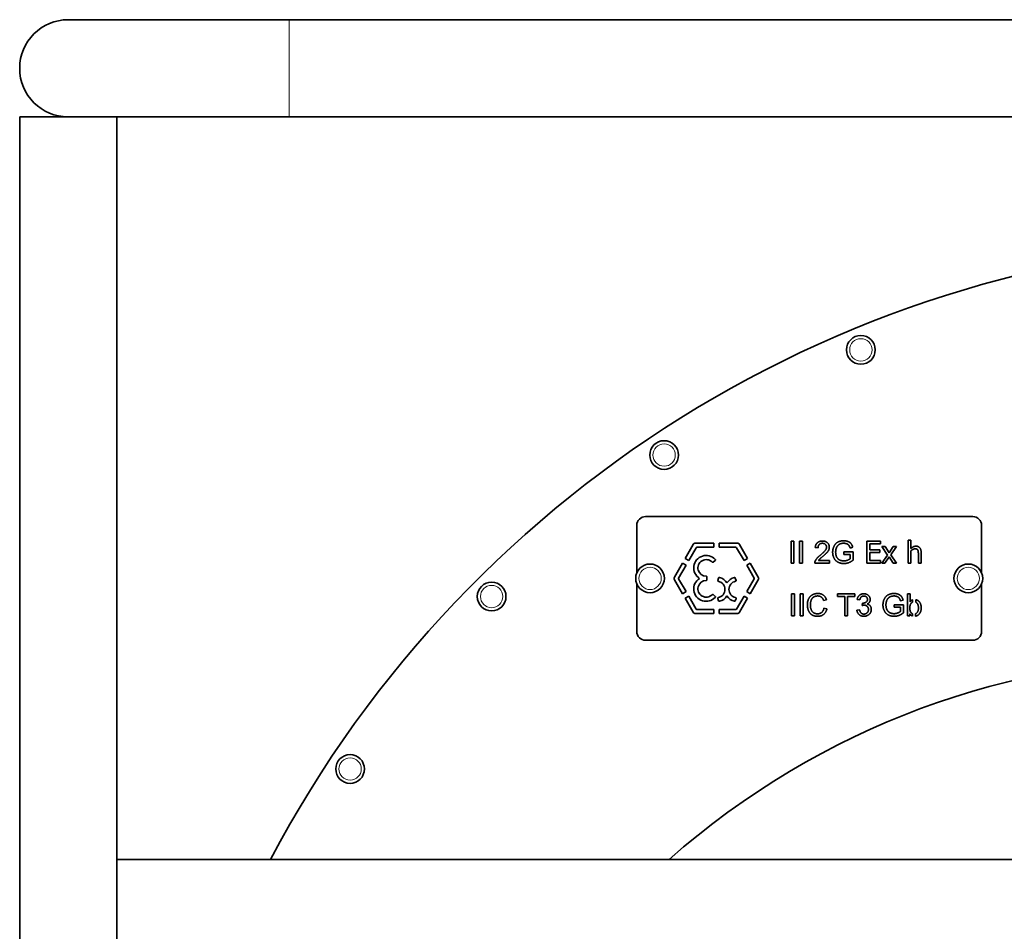
# Model space of a CAD drawing. Units: millimetres. Extents: x -213 to 3170, y -350 to 1054.
# Drawn here: x 677 to 900, y 837 to 1043 of the extents above; entities that cross this region are included whole.
import ezdxf

# ---------------------------------------------------------------- set-up
doc = ezdxf.new("R2010")
doc.units = ezdxf.units.MM
doc.layers.add('Widoczne (ISO)', color=1, linetype='Continuous', lineweight=35)
doc.layers.add('Widoczne wąskie (ISO)', color=3, linetype='Continuous', lineweight=9)

msp = doc.modelspace()

# ---------------------------------------------------------------- linework, layer by layer
at = {"layer": 'Widoczne (ISO)'}
for p, q in [((738.36, 1043.47), (688.36, 1043.47)), ((738.36, 1043.47), (1168.36, 1043.47)), ((677.36, 1021.47), (689.57, 1021.47)), ((677.36, 493.47), (677.36, 1021.47)), ((689.57, 1021.47), (738.36, 1021.47)), ((699.36, 853.47), (699.36, 1021.47)), ((738.36, 1021.47), (1168.36, 1021.47)), ((816.97, 918.3), (816.97, 929.05)), ((818.97, 931.05), (892.97, 931.05)), ((894.97, 929.05), (894.97, 918.3)), ((827.89, 921.55), (829.71, 924.7)), ((830.25, 925.02), (834.37, 925.02)), ((834.37, 925.02), (834.37, 924.08)), ((835.57, 925.02), (839.68, 925.02)), ((835.57, 924.08), (835.57, 925.02)), ((840.22, 924.7), (842.04, 921.55)), ((851.86, 920.48), (851.86, 925.48)), ((851.86, 925.48), (852.52, 925.48)), ((852.52, 925.48), (852.52, 920.48)), ((853.8, 920.48), (853.8, 925.48)), ((853.8, 925.48), (854.46, 925.48)), ((854.46, 925.48), (854.46, 920.48)), ((868.99, 920.48), (868.99, 925.48)), ((868.99, 925.48), (872.12, 925.48)), ((872.12, 924.89), (869.66, 924.89)), ((869.66, 924.89), (869.66, 923.52)), ((872.12, 925.48), (872.12, 924.89)), ((878.35, 925.7), (878.99, 925.7)), ((878.35, 920.48), (878.35, 925.7)), ((878.99, 925.7), (878.99, 923.82)), ((830.39, 924), (828.71, 921.08)), ((834.37, 924.08), (830.52, 924.08)), ((839.41, 924.08), (835.57, 924.08)), ((841.23, 921.08), (839.54, 924)), ((857.98, 923.99), (857.35, 924.06)), ((863.79, 922.44), (863.79, 923.03)), ((863.79, 923.03), (865.9, 923.03)), ((865.25, 922.44), (863.79, 922.44)), ((865.83, 924.08), (865.23, 923.92)), ((865.25, 921.51), (865.25, 922.44)), ((865.9, 923.03), (865.9, 921.18)), ((869.66, 923.52), (871.96, 923.52)), ((869.66, 922.93), (869.66, 921.07)), ((871.96, 922.93), (869.66, 922.93)), ((871.96, 923.52), (871.96, 922.93)), ((872.38, 920.48), (873.68, 922.34)), ((873.68, 922.34), (872.39, 924.23)), ((872.39, 924.23), (873.16, 924.23)), ((873.16, 924.23), (874.07, 922.84)), ((874.07, 922.84), (875, 924.23)), ((875.72, 924.23), (874.42, 922.38)), ((874.42, 922.38), (875.72, 920.48)), ((875, 924.23), (875.72, 924.23)), ((878.99, 923.29), (878.99, 920.48)), ((880.67, 920.48), (880.67, 922.62)), ((881.3, 922.92), (881.3, 920.48)), ((825.47, 917.36), (827.29, 920.51)), ((828.11, 920.05), (826.42, 917.13)), ((827.29, 920.51), (828.11, 920.05)), ((828.71, 921.08), (827.89, 921.55)), ((834.71, 921.13), (834.24, 920.73)), ((842.04, 921.55), (841.23, 921.08)), ((841.83, 920.05), (842.64, 920.51)), ((843.51, 917.13), (841.83, 920.05)), ((842.64, 920.51), (844.46, 917.36)), ((852.52, 920.48), (851.86, 920.48)), ((854.46, 920.48), (853.8, 920.48)), ((860.54, 920.48), (857.23, 920.48)), ((858.09, 921.07), (860.54, 921.07)), ((860.54, 921.07), (860.54, 920.48)), ((872.12, 920.48), (868.99, 920.48)), ((869.66, 921.07), (872.12, 921.07)), ((872.12, 921.07), (872.12, 920.48)), ((873.1, 920.48), (872.38, 920.48)), ((874.03, 921.89), (873.1, 920.48)), ((874.94, 920.48), (874.03, 921.89)), ((875.72, 920.48), (874.94, 920.48)), ((878.99, 920.48), (878.35, 920.48)), ((881.3, 920.48), (880.67, 920.48)), ((816.97, 905.05), (816.97, 915.8)), ((827.29, 913.59), (825.47, 916.74)), ((826.42, 916.97), (828.11, 914.06)), ((832.85, 917.38), (832.85, 916.73)), ((835.28, 916.6), (835.48, 917.13)), ((839.24, 917.13), (839.45, 916.6)), ((841.83, 914.06), (843.51, 916.97)), ((844.46, 916.74), (842.64, 913.59)), ((894.97, 915.8), (894.97, 905.05)), ((828.11, 914.06), (827.29, 913.59)), ((834.24, 913.37), (834.71, 912.98)), ((842.64, 913.59), (841.83, 914.06)), ((851.98, 908.55), (851.98, 913.55)), ((851.98, 913.55), (852.64, 913.55)), ((852.64, 913.55), (852.64, 908.55)), ((853.92, 908.55), (853.92, 913.55)), ((853.92, 913.55), (854.58, 913.55)), ((854.58, 913.55), (854.58, 908.55)), ((862.36, 912.96), (862.36, 913.55)), ((862.36, 913.55), (866.32, 913.55)), ((866.32, 913.55), (866.32, 912.96)), ((878.18, 908.55), (878.18, 913.55)), ((878.18, 913.55), (878.79, 913.55)), ((878.79, 913.55), (878.79, 911.77)), ((827.89, 912.55), (828.71, 913.02)), ((829.71, 909.4), (827.89, 912.55)), ((828.71, 913.02), (830.39, 910.1)), ((835.48, 911.96), (835.28, 912.49)), ((839.45, 912.49), (839.24, 911.96)), ((839.54, 910.1), (841.23, 913.02)), ((842.04, 912.55), (840.22, 909.4)), ((841.23, 913.02), (842.04, 912.55)), ((859.89, 912.18), (859.24, 912.02)), ((864, 912.96), (862.36, 912.96)), ((864, 908.55), (864, 912.96)), ((864.67, 912.96), (864.67, 908.55)), ((866.32, 912.96), (864.67, 912.96)), ((867.43, 912.16), (866.82, 912.27)), ((867.97, 910.92), (868.03, 911.46)), ((875.17, 910.51), (875.17, 911.1)), ((875.17, 911.1), (877.28, 911.1)), ((877.21, 912.15), (876.61, 911.99)), ((877.28, 911.1), (877.28, 909.25)), ((879.38, 912.19), (879.37, 911.67)), ((880.07, 911.68), (880.08, 912.23)), ((834.37, 909.09), (830.25, 909.09)), ((830.52, 910.02), (834.37, 910.02)), ((834.37, 910.02), (834.37, 909.09)), ((835.57, 910.02), (839.41, 910.02)), ((835.57, 909.09), (835.57, 910.02)), ((839.68, 909.09), (835.57, 909.09)), ((859.31, 910.31), (859.98, 910.14)), ((866.76, 909.88), (867.37, 909.96)), ((876.63, 910.51), (875.17, 910.51)), ((876.63, 909.58), (876.63, 910.51)), ((878.75, 909), (878.75, 908.55)), ((879.35, 909.04), (879.34, 908.53)), ((880.04, 908.5), (880.05, 909.05)), ((852.64, 908.55), (851.98, 908.55)), ((854.58, 908.55), (853.92, 908.55)), ((864.67, 908.55), (864, 908.55)), ((878.75, 908.55), (878.18, 908.55)), ((892.97, 903.05), (818.97, 903.05)), ((699.36, 853.47), (699.36, 831.47)), ((699.36, 853.47), (1207.36, 853.47))]:
    msp.add_line(p, q, dxfattribs=at)
for centre in [(867.67, 968.76), (823.15, 944.96), (819.97, 917.05), (891.97, 917.05), (784.13, 912.94), (752.11, 873.92)]:
    msp.add_circle(centre, 3.25, dxfattribs=at)
for centre, radius, start, end in [((688.36, 1032.47), 11, 90, 270), ((966.21, 730.86), 262.5, 90, 152.1543), ((818.97, 929.05), 2, 90, 180), ((892.97, 929.05), 2, 0, 90), ((830.25, 924.39), 0.625, 90, 150), ((839.68, 924.39), 0.625, 30, 90), ((832.68, 919.42), 2.82, 43.4375, 237.0844), ((830.52, 923.92), 0.156, 90, 150), ((839.41, 923.92), 0.156, 30, 90), ((832.68, 919.42), 1.88, 44.4794, 270.5535), ((834.13, 920.85), 0.16, 224.4794, 310), ((834.61, 921.25), 0.16, 310, 43.4375), ((826.02, 917.05), 0.625, 150, 210), ((826.56, 917.05), 0.156, 150, 210), ((832.68, 914.68), 2.82, 122.9156, 316.5625), ((832.68, 914.68), 1.88, 89.4465, 315.5206), ((832.69, 917.38), 0.16, 0, 90.5535), ((832.69, 916.73), 0.16, 269.4465, 0), ((835.42, 916.55), 0.156, 159.0265, 258.8475), ((835.03, 914.55), 1.88, 281.1525, 78.8475), ((835.63, 917.08), 0.156, 76.7088, 159.0265), ((835.03, 914.55), 2.76, 32.1347, 76.7088), ((839.7, 914.55), 2.76, 103.2912, 147.8653), ((839.7, 914.55), 1.88, 101.1525, 258.8475), ((839.1, 917.08), 0.156, 20.9735, 103.2912), ((839.3, 916.55), 0.156, 281.1525, 20.9735), ((843.38, 917.05), 0.156, 330, 30), ((843.92, 917.05), 0.625, 330, 30), ((834.13, 913.25), 0.16, 50, 135.5206), ((834.61, 912.85), 0.16, 316.5625, 50), ((835.42, 912.55), 0.156, 101.1525, 200.9735), ((835.63, 912.02), 0.156, 200.9735, 283.2912), ((835.03, 914.55), 2.76, 283.2912, 327.8653), ((839.7, 914.55), 2.76, 212.1347, 256.7088), ((839.1, 912.02), 0.156, 256.7088, 339.0265), ((839.3, 912.55), 0.156, 339.0265, 78.8475), ((830.25, 909.71), 0.625, 210, 270), ((830.52, 910.18), 0.156, 210, 270), ((839.41, 910.18), 0.156, 270, 330), ((839.68, 909.71), 0.625, 270, 330), ((818.97, 905.05), 2, 180, 270), ((892.97, 905.05), 2, 270, 0), ((944.51, 717.46), 181.5, 48.5363, 131.4637)]:
    msp.add_arc(centre, radius, start, end, dxfattribs=at)
for points in [[(857.35, 924.06), (857.41, 924.76), (858.26, 925.5), (858.97, 925.5)], [(858.96, 924.99), (858.51, 924.99), (857.98, 924.46), (857.98, 923.99)], [(859.9, 924.13), (859.9, 924.49), (859.37, 924.99), (858.96, 924.99)], [(858.97, 925.5), (859.69, 925.5), (860.53, 924.7), (860.53, 924.11)], [(861.28, 922.96), (861.28, 923.69), (861.89, 924.96), (863.04, 925.57), (863.78, 925.57)], [(863.79, 925), (863.33, 925), (862.67, 924.73), (862.27, 924.27), (862.15, 924.01)], [(863.78, 925.57), (864.32, 925.57), (865.2, 925.22), (865.7, 924.59), (865.83, 924.08)], [(865.23, 923.92), (865.12, 924.3), (864.79, 924.74), (864.16, 925), (863.79, 925)], [(857.31, 920.91), (857.43, 921.25), (857.99, 921.9), (858.51, 922.33)], [(858.51, 922.33), (859.32, 923), (859.9, 923.78), (859.9, 924.13)], [(860.53, 924.11), (860.53, 923.81), (860.29, 923.23), (859.71, 922.59), (859.05, 922.03)], [(863.83, 920.4), (863.1, 920.4), (861.89, 921.03), (861.28, 922.22), (861.28, 922.96)], [(862.15, 924.01), (861.96, 923.54), (861.96, 923)], [(861.96, 923), (861.96, 922.33), (862.42, 921.43), (863.3, 921), (863.8, 921)], [(878.99, 923.82), (879.27, 924.07), (879.82, 924.34), (880.13, 924.34)], [(879.96, 923.74), (879.72, 923.74), (879.23, 923.49), (878.99, 923.29)], [(880.55, 923.46), (880.47, 923.6), (880.19, 923.74), (879.96, 923.74)], [(880.13, 924.34), (880.68, 924.34), (881.3, 923.61), (881.3, 922.92)], [(880.67, 922.62), (880.67, 922.88), (880.62, 923.33), (880.55, 923.46)], [(857.23, 920.48), (857.23, 920.7), (857.31, 920.91)], [(859.05, 922.03), (858.5, 921.57), (858.19, 921.24), (858.09, 921.07)], [(863.8, 921), (864.23, 921), (865.05, 921.33), (865.25, 921.51)], [(865.9, 921.18), (865.41, 920.79), (864.38, 920.4), (863.83, 920.4)], [(855.56, 911.09), (855.56, 911.87), (856.15, 913.03), (857.26, 913.64), (857.92, 913.64)], [(857.92, 913.64), (858.67, 913.64), (859.69, 912.87), (859.89, 912.18)], [(866.82, 912.27), (866.93, 912.89), (867.73, 913.57), (868.32, 913.57)], [(868.32, 913.57), (868.73, 913.57), (869.42, 913.22), (869.79, 912.61), (869.79, 912.27)], [(872.66, 911.03), (872.66, 911.76), (873.27, 913.02), (874.42, 913.64), (875.16, 913.64)], [(875.16, 913.64), (875.7, 913.64), (876.58, 913.29), (877.08, 912.66), (877.21, 912.15)], [(857.91, 908.47), (857.1, 908.47), (856.09, 909.12), (855.56, 910.37), (855.56, 911.09)], [(857.9, 913.07), (857.33, 913.07), (856.55, 912.52), (856.24, 911.59), (856.24, 911.09)], [(856.24, 911.09), (856.24, 910.45), (856.61, 909.5), (857.39, 909.03), (857.85, 909.03)], [(859.24, 912.02), (859.07, 912.57), (858.41, 913.07), (857.9, 913.07)], [(868.33, 913.06), (867.98, 913.06), (867.5, 912.62), (867.43, 912.16)], [(868.03, 911.46), (868.1, 911.45), (868.13, 911.45)], [(868.13, 911.45), (868.52, 911.45), (869.15, 911.86), (869.15, 912.28)], [(869.15, 912.28), (869.15, 912.62), (868.7, 913.06), (868.33, 913.06)], [(869.79, 912.27), (869.79, 911.95), (869.44, 911.41), (869.1, 911.26)], [(869.1, 911.26), (869.54, 911.16), (870.03, 910.51), (870.03, 910.03)], [(873.53, 912.07), (873.34, 911.61), (873.34, 911.07)], [(873.34, 911.07), (873.34, 910.4), (873.8, 909.5), (874.68, 909.06), (875.17, 909.06)], [(875.17, 913.07), (874.71, 913.07), (874.05, 912.79), (873.65, 912.34), (873.53, 912.07)], [(876.61, 911.99), (876.5, 912.37), (876.17, 912.81), (875.54, 913.07), (875.17, 913.07)], [(878.79, 911.77), (879.04, 912.08), (879.38, 912.19)], [(857.85, 909.03), (858.41, 909.03), (859.18, 909.67), (859.31, 910.31)], [(859.98, 910.14), (859.77, 909.32), (858.69, 908.47), (857.91, 908.47)], [(868.35, 908.47), (867.69, 908.47), (866.82, 909.25), (866.76, 909.88)], [(867.37, 909.96), (867.48, 909.43), (867.98, 908.97), (868.35, 908.97)], [(868.4, 910.99), (868.23, 910.99), (867.97, 910.92)], [(870.03, 910.03), (870.03, 909.38), (869.07, 908.47), (868.35, 908.47)], [(868.35, 908.97), (868.78, 908.97), (869.38, 909.57), (869.38, 910.02)], [(869.38, 910.02), (869.38, 910.44), (868.83, 910.99), (868.4, 910.99)], [(875.21, 908.47), (874.48, 908.47), (873.27, 909.1), (872.66, 910.29), (872.66, 911.03)], [(875.17, 909.06), (875.61, 909.06), (876.42, 909.4), (876.63, 909.58)], [(877.28, 909.25), (876.79, 908.86), (875.76, 908.47), (875.21, 908.47)], [(878.74, 910.39), (878.74, 909.74), (878.91, 909.44)], [(879.34, 908.53), (878.99, 908.65), (878.75, 909)], [(878.91, 909.44), (879.09, 909.15), (879.35, 909.04)]]:
    msp.add_open_spline(points, degree=2, dxfattribs=at)
for points, knots in [([(879.37, 911.67), (879.19, 911.59), (878.74, 911.05), (878.74, 910.39)], [0.467401, 0.467401, 0.467401, 1, 2, 2, 2]), ([(880.69, 910.36), (880.69, 911.08), (880.26, 911.59), (880.07, 911.68)], [0, 0, 0, 1, 1.53047, 1.53047, 1.53047]), ([(880.08, 912.23), (880.25, 912.19), (880.72, 911.98), (881.1, 911.49), (881.32, 910.81), (881.32, 910.42)], [0.45457, 0.45457, 0.45457, 1, 2, 3, 4, 4, 4]), ([(881.32, 910.42), (881.32, 909.49), (880.5, 908.59), (880.04, 908.5)], [0, 0, 0, 1, 1.765418, 1.765418, 1.765418]), ([(880.05, 909.05), (880.24, 909.14), (880.69, 909.67), (880.69, 910.36)], [0.467401, 0.467401, 0.467401, 1, 2, 2, 2])]:
    msp.add_open_spline(points, degree=2, knots=knots, dxfattribs=at)
at = {"layer": 'Widoczne wąskie (ISO)'}
msp.add_line((738.36, 1043.47), (738.36, 1021.47), dxfattribs=at)
for centre in [(867.67, 968.76), (823.15, 944.96), (819.97, 917.05), (891.97, 917.05), (784.13, 912.94), (752.11, 873.92)]:
    msp.add_circle(centre, 2.53, dxfattribs=at)

doc.saveas('drawing.dxf')
